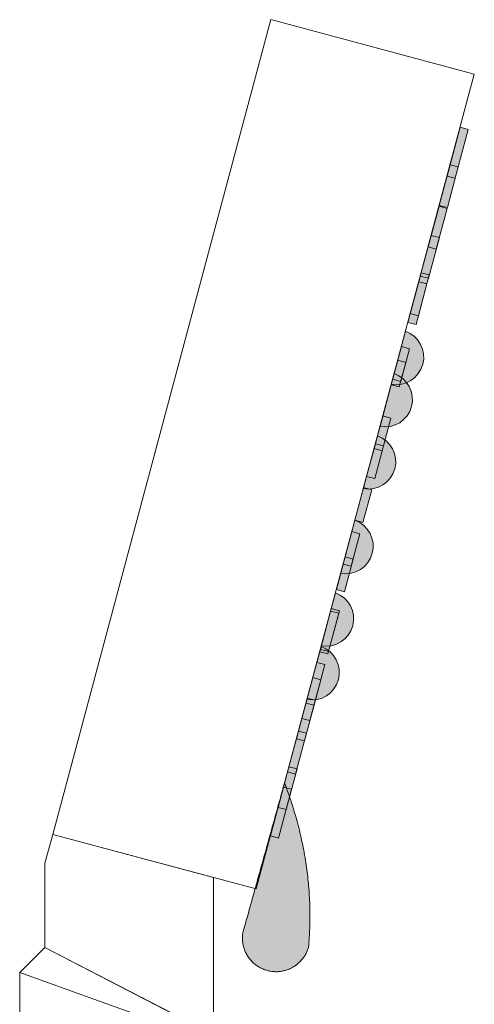
# Model space of a CAD drawing. Units: millimetres. Extents: x 1227 to 1719, y 825 to 1193.
# Drawn here: x 1400 to 1454, y 997 to 1114 of the extents above; entities that cross this region are included whole.
import ezdxf

# ---------------------------------------------------------------- set-up
doc = ezdxf.new("R2010")
doc.units = ezdxf.units.MM
doc.header["$LTSCALE"] = 2
doc.layers.add('0.15', color=7, linetype='Continuous')

# ---------------------------------------------------------------- blocks, each defined once
blk = doc.blocks.new('グループ-68')
at = {"color": 255, "linetype": 'Continuous', "lineweight": 0}
blk.add_wipeout([(-22.15, -29), (-22.15, -126), (-50.15, -126), (-50.15, -19), (-47.15, -16)], dxfattribs=at)
at = {"color": 0, "linetype": 'Continuous', "lineweight": 0}
blk.add_line((-50.15, -19), (-22.15, -29), dxfattribs=at)
at = {"color": 0, "linetype": 'Continuous', "lineweight": 0, "flags": 128}
blk.add_lwpolyline([(-22.15, -29), (-22.15, -126), (-50.15, -126), (-50.15, -19), (-47.15, -16)], close=True, dxfattribs=at)
blk = doc.blocks.new('グループ-69')
at = {"color": 255, "linetype": 'Continuous', "lineweight": 0}
blk.add_wipeout([(-20.36, 94), (3.79, 87.53), (-22.09, -9.07), (-46.24, -2.6)], dxfattribs=at)
at = {"linetype": 'Continuous', "lineweight": 0}
for color, points in [(254, [(2.11, 81.25), (3.07, 80.99), (1.52, 75.19), (0.55, 75.45)]), (254, [(0.92, 76.8), (1.88, 76.54), (0.59, 71.71), (-0.38, 71.97)]), (254, [(-0.4, 71.88), (0.56, 71.62), (-0.73, 66.79), (-1.7, 67.05)]), (254, [(-1.33, 68.42), (-0.36, 68.16), (-1.66, 63.33), (-2.62, 63.59)]), (254, [(-2.52, 63.99), (-1.55, 63.73), (-2.85, 58.9), (-3.81, 59.16)]), (254, [(-2.8, 62.92), (-1.84, 62.66), (-3.13, 57.84), (-4.1, 58.09)]), (254, [(-4.86, 55.23), (-3.9, 54.97), (-4.93, 51.11), (-5.9, 51.37)]), (254, [(-5.3, 53.61), (-4.33, 53.35), (-5.11, 50.45), (-6.08, 50.71)]), (254, [(-7.08, 47.02), (-6.11, 46.76), (-7.15, 42.89), (-8.11, 43.15)]), (254, [(-7.95, 43.71), (-6.98, 43.45), (-8.02, 39.59), (-8.99, 39.85)]), (254, [(-9.35, 38.51), (-8.38, 38.25), (-9.42, 34.38), (-10.38, 34.64)]), (254, [(-10.74, 33.3), (-9.78, 33.04), (-10.81, 29.18), (-11.78, 29.43)]), (254, [(-11.55, 30.29), (-10.58, 30.04), (-11.62, 26.17), (-12.58, 26.43)]), (254, [(-13.27, 23.88), (-12.3, 23.62), (-13.59, 18.79), (-14.56, 19.05)]), (254, [(-13.19, 24.16), (-12.22, 23.9), (-13.52, 19.07), (-14.48, 19.33)]), (254, [(-14.9, 17.79), (-13.93, 17.53), (-15.23, 12.7), (-16.19, 12.96)]), (254, [(-15.38, 15.98), (-14.42, 15.72), (-15.71, 10.89), (-16.68, 11.15)]), (254, [(-16.03, 13.56), (-15.06, 13.3), (-16.36, 8.47), (-17.32, 8.73)]), (254, [(-17.08, 9.64), (-16.11, 9.38), (-17.41, 4.55), (-18.37, 4.81)]), (254, [(-18.21, 5.42), (-17.24, 5.16), (-18.54, 0.33), (-19.5, 0.59)]), (253, [(-18.73, 3.49), (-23.69, -14.33), (-23.72, -15.08), (-23.62, -15.82), (-23.37, -16.53), (-23, -17.18), (-22.52, -17.75), (-21.93, -18.22), (-21.27, -18.57), (-19.81, -18.88), (-19.06, -18.83), (-18.34, -18.63), (-17.66, -18.31), (-17.06, -17.87), (-16.55, -17.32), (-16.15, -16.68), (-15.88, -15.98), (-15.73, -13.54), (-15.73, -11.1), (-15.87, -8.66), (-16.16, -6.23), (-16.58, -3.8), (-17.16, -1.37), (-17.87, 1.06)]), (254, [(-18.86, 3.01), (-17.89, 2.75), (-19.44, -3.05), (-20.41, -2.79)])]:
    blk.add_hatch(color=color, dxfattribs=at).paths.add_polyline_path(points)
h = blk.add_hatch(color=254, dxfattribs=at)
edge = h.paths.add_edge_path()
edge.add_line((-6.06, 50.77), (-4.38, 57.05))
edge.add_arc((-5.47, 53.98), 3.26, -100.4188, 70.4188, ccw=False)
h = blk.add_hatch(color=254, dxfattribs=at)
edge = h.paths.add_edge_path()
edge.add_line((-7.4, 45.76), (-5.72, 52.04))
edge.add_arc((-6.81, 48.97), 3.26, -100.4188, 70.4188, ccw=False)
h = blk.add_hatch(color=254, dxfattribs=at)
edge = h.paths.add_edge_path()
edge.add_line((-9.38, 38.39), (-7.7, 44.66))
edge.add_arc((-8.79, 41.59), 3.26, -100.4188, 70.4188, ccw=False)
h = blk.add_hatch(color=254, dxfattribs=at)
edge = h.paths.add_edge_path()
edge.add_line((-12.06, 28.36), (-10.38, 34.64))
edge.add_arc((-11.47, 31.57), 3.26, -100.4188, 70.4188, ccw=False)
h = blk.add_hatch(color=254, dxfattribs=at)
edge = h.paths.add_edge_path()
edge.add_line((-14.37, 19.76), (-12.69, 26.04))
edge.add_arc((-13.78, 22.96), 3.26, -100.4188, 70.4188, ccw=False)
h = blk.add_hatch(color=254, dxfattribs=at)
edge = h.paths.add_edge_path()
edge.add_line((-16.08, 13.39), (-14.39, 19.66))
edge.add_arc((-15.49, 16.59), 3.26, -100.4188, 70.4188, ccw=False)
at = {"color": 0, "linetype": 'Continuous', "lineweight": 0, "flags": 128}
for points in [[(-20.36, 94), (3.79, 87.53), (-22.09, -9.07), (-46.24, -2.6)], [(2.11, 81.25), (3.07, 80.99), (1.52, 75.19), (0.55, 75.45)], [(0.92, 76.8), (1.88, 76.54), (0.59, 71.71), (-0.38, 71.97)], [(-0.4, 71.88), (0.56, 71.62), (-0.73, 66.79), (-1.7, 67.05)], [(-1.33, 68.42), (-0.36, 68.16), (-1.66, 63.33), (-2.62, 63.59)], [(-2.52, 63.99), (-1.55, 63.73), (-2.85, 58.9), (-3.81, 59.16)], [(-2.8, 62.92), (-1.84, 62.66), (-3.13, 57.84), (-4.1, 58.09)], [(-4.86, 55.23), (-3.9, 54.97), (-4.93, 51.11), (-5.9, 51.37)], [(-5.3, 53.61), (-4.33, 53.35), (-5.11, 50.45), (-6.08, 50.71)], [(-7.08, 47.02), (-6.11, 46.76), (-7.15, 42.89), (-8.11, 43.15)], [(-7.95, 43.71), (-6.98, 43.45), (-8.02, 39.59), (-8.99, 39.85)], [(-9.35, 38.51), (-8.38, 38.25), (-9.42, 34.38), (-10.38, 34.64)], [(-10.74, 33.3), (-9.78, 33.04), (-10.81, 29.18), (-11.78, 29.43)], [(-11.55, 30.29), (-10.58, 30.04), (-11.62, 26.17), (-12.58, 26.43)], [(-13.27, 23.88), (-12.3, 23.62), (-13.59, 18.79), (-14.56, 19.05)], [(-13.19, 24.16), (-12.22, 23.9), (-13.52, 19.07), (-14.48, 19.33)], [(-14.9, 17.79), (-13.93, 17.53), (-15.23, 12.7), (-16.19, 12.96)], [(-15.38, 15.98), (-14.42, 15.72), (-15.71, 10.89), (-16.68, 11.15)], [(-16.03, 13.56), (-15.06, 13.3), (-16.36, 8.47), (-17.32, 8.73)], [(-17.08, 9.64), (-16.11, 9.38), (-17.41, 4.55), (-18.37, 4.81)], [(-18.21, 5.42), (-17.24, 5.16), (-18.54, 0.33), (-19.5, 0.59)], [(-18.86, 3.01), (-17.89, 2.75), (-19.44, -3.05), (-20.41, -2.79)]]:
    blk.add_lwpolyline(points, close=True, dxfattribs=at)
for points in [[(-6.06, 50.77), (-4.38, 57.05, -0.923077)], [(-7.4, 45.76), (-5.72, 52.04, -0.923077)], [(-9.38, 38.39), (-7.7, 44.66, -0.923077)], [(-12.06, 28.36), (-10.38, 34.64, -0.923077)], [(-14.37, 19.76), (-12.69, 26.04, -0.923077)], [(-16.08, 13.39), (-14.39, 19.66, -0.923077)]]:
    blk.add_lwpolyline(points, format="xyb", close=True, dxfattribs=at)
at = {"color": 0, "linetype": 'Continuous', "lineweight": 0}
blk.add_rational_spline([(-18.73, 3.49), (-21.21, -5.42), (-23.69, -14.33), (-24.21, -18.02), (-20.56, -18.8), (-16.91, -19.57), (-15.88, -15.98), (-15.01, -6.21), (-18.73, 3.49)], [1, 1, 1, 0.731307860005, 1, 0.731307860005, 1, 1, 1], degree=2, knots=[0, 0, 0, 0.377271, 0.377271, 0.488569, 0.488569, 0.599867, 0.599867, 1, 1, 1], dxfattribs=at)
at = {"color": 255, "linetype": 'Continuous', "lineweight": 0}
blk.add_wipeout([(-47.15, -16), (-27.15, -26.34), (-27.15, -7.71), (-46.24, -2.6), (-47.15, -6)], dxfattribs=at)
at = {"color": 0, "linetype": 'Continuous', "lineweight": 0, "flags": 128}
blk.add_lwpolyline([(-47.15, -16), (-27.15, -26.34), (-27.15, -7.71), (-46.24, -2.6), (-47.15, -6)], close=True, dxfattribs=at)
at = {"color": 0}
blk.add_blockref('グループ-68', (0, 0), dxfattribs=at)

msp = doc.modelspace()

# ---------------------------------------------------------------- block references
at = {"layer": '0.15', "color": 0}
msp.add_blockref('グループ-69', (1450, 1020), dxfattribs=at)

doc.saveas('drawing.dxf')
